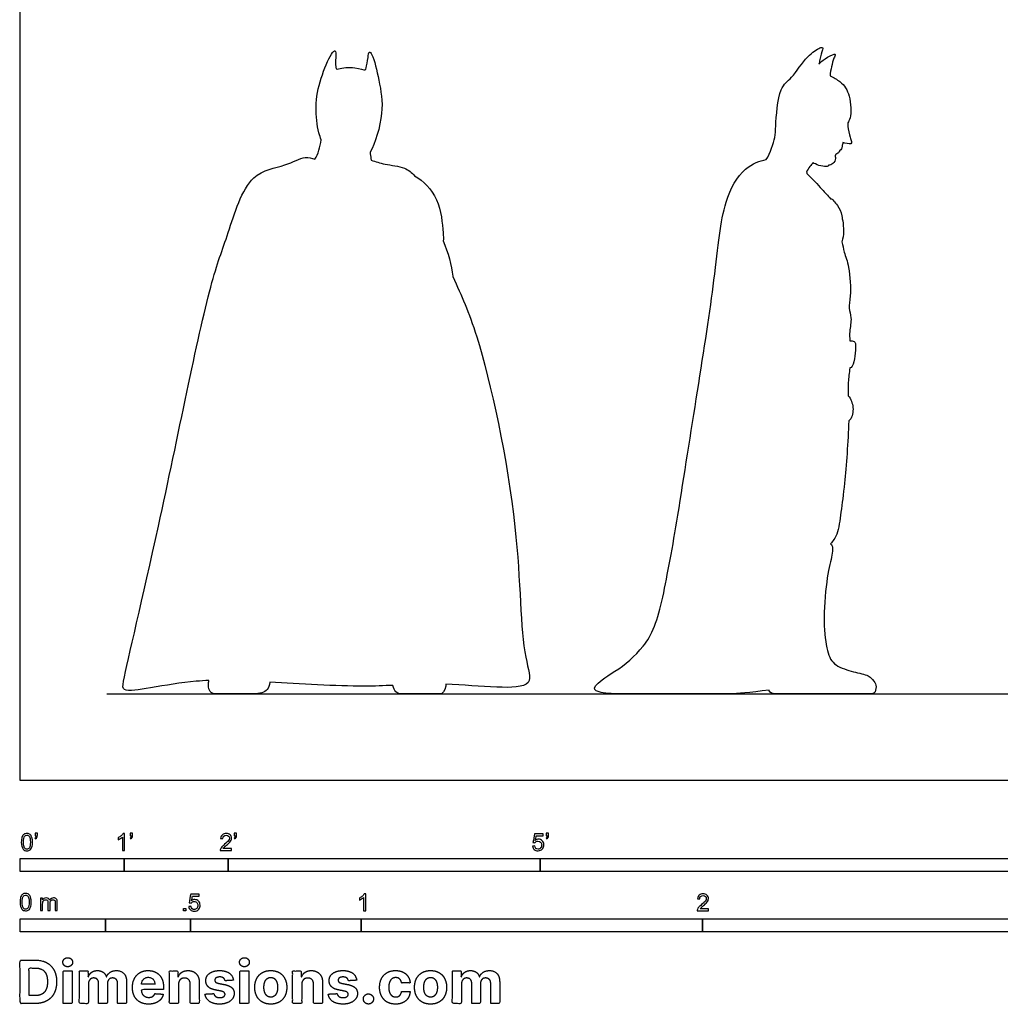
# Model space of a CAD drawing. Units: metres. Extents: x 0 to 12.6, y -0.7 to 5.1.
# Drawn here: x 0 to 2.9, y -0.7 to 2.2 of the extents above; entities that cross this region are included whole.
import ezdxf

# ---------------------------------------------------------------- set-up
doc = ezdxf.new("R2010")
doc.units = ezdxf.units.M
for name, color, linetype, true_color in [('AG-DIAGRAM', 7, 'Continuous', 0xfecc66), ('AG-OUTLINE', 7, 'Continuous', 0x8000ff), ('N-SYMB', 7, 'Continuous', 0x800040), ('X-DIMENSIONS.COM', 7, 'Continuous', 0x800080), ('X-VPRT', 6, 'Continuous', 0xff00ff)]:
    doc.layers.add(name, color=color, linetype=linetype, true_color=true_color)

msp = doc.modelspace()

# ---------------------------------------------------------------- linework, layer by layer
at = {"layer": 'AG-DIAGRAM'}
msp.add_lwpolyline([(0.254, 0.254), (6.755, 0.254)], dxfattribs=at)
at = {"layer": 'AG-OUTLINE'}
for points, knots in [([(1.2479, 0.2821), (1.2982, 0.2801), (1.3957, 0.2713), (1.5117, 0.2731), (1.465, 0.3815), (1.4703, 0.7512), (1.3503, 1.3018), (1.2944, 1.4192), (1.2685, 1.477), (1.2685, 1.4773), (1.2645, 1.5075), (1.2546, 1.5488), (1.2403, 1.5816), (1.2411, 1.5879), (1.2387, 1.6215), (1.232, 1.7059), (1.1818, 1.7586), (1.1565, 1.7725), (1.1477, 1.7813), (1.1286, 1.7993), (1.0683, 1.8048), (1.0426, 1.814), (1.0291, 1.8183), (1.0289, 1.8197), (1.028, 1.828), (1.0264, 1.8355), (1.0263, 1.8421), (1.041, 1.8667), (1.0693, 1.9626), (1.053, 2.046), (1.0366, 2.1241), (1.0214, 2.1401), (1.0204, 2.1169), (1.0146, 2.0905), (1.0133, 2.0787), (0.9806, 2.0938), (0.9355, 2.0876), (0.9235, 2.0817), (0.9253, 2.1195), (0.9256, 2.1451), (0.9083, 2.1255), (0.8786, 2.0563), (0.8632, 1.9766), (0.8715, 1.9113), (0.8802, 1.8838), (0.8826, 1.8774), (0.8815, 1.8671), (0.8765, 1.8474), (0.8695, 1.8281), (0.864, 1.8209), (0.8549, 1.8241), (0.8334, 1.8324), (0.7749, 1.7971), (0.665, 1.7868), (0.6077, 1.5901), (0.5473, 1.4428), (0.4163, 0.7664), (0.3044, 0.3082), (0.2988, 0.2573), (0.3924, 0.273), (0.4834, 0.2891), (0.5409, 0.2926), (0.5534, 0.2931), (0.5527, 0.2893), (0.5524, 0.2851), (0.5524, 0.2629), (0.5591, 0.254), (0.586, 0.254), (0.6027, 0.254), (0.6424, 0.254), (0.6625, 0.254), (0.7031, 0.254), (0.7169, 0.2582), (0.7285, 0.2716), (0.7312, 0.2788), (0.7323, 0.2883), (0.8201, 0.2832), (0.9635, 0.2735), (1.0666, 0.2776), (1.0926, 0.2788), (1.096, 0.2623), (1.1043, 0.254), (1.1352, 0.254), (1.1553, 0.254), (1.2004, 0.254), (1.2172, 0.254), (1.2394, 0.254), (1.2458, 0.2616), (1.2477, 0.2786), (1.2478, 0.2804), (1.2479, 0.2821)], [9.805045, 9.805045, 9.805045, 9.805045, 10.429612, 10.982165, 11.47516, 12.596493, 13.961917, 14.751546, 14.751546, 14.751546, 14.758857, 15.35198, 15.35198, 15.35198, 15.534313, 16.103813, 16.653499, 16.653499, 16.653499, 17.003714, 17.43937, 17.811822, 17.811822, 17.811822, 17.86417, 18.118254, 18.118254, 18.118254, 18.714359, 19.28149, 19.783683, 19.977107, 20.212083, 20.526011, 20.676871, 20.995766, 21.391315, 21.543425, 21.880135, 22.130075, 22.348093, 22.848898, 23.378879, 23.880287, 24.050248, 24.050248, 24.050248, 24.369046, 24.676615, 24.676615, 24.676615, 24.983967, 25.439227, 26.009018, 26.77042, 27.512176, 29.046863, 30.282837, 30.566632, 31.066335, 31.733203, 31.913894, 31.913894, 31.913894, 31.976094, 31.976094, 32.224098, 32.224098, 32.472103, 32.472103, 32.720107, 32.720107, 32.968112, 32.968112, 33.114649, 33.114649, 33.114649, 33.985352, 34.302456, 34.302456, 34.302456, 34.471488, 34.471488, 34.699444, 34.699444, 34.927399, 34.927399, 35.155355, 35.155355, 35.183257, 35.183257, 35.183257, 35.183257]), ([(2.4338, 0.2541), (2.4495, 0.254), (2.4618, 0.254), (2.4807, 0.254), (2.4888, 0.254), (2.5016, 0.254), (2.5057, 0.2576), (2.5094, 0.2719), (2.5092, 0.2781), (2.5046, 0.2887), (2.5004, 0.2943), (2.4882, 0.3062), (2.4771, 0.3109), (2.4446, 0.3178), (2.4275, 0.3228), (2.3916, 0.336), (2.3794, 0.3466), (2.3664, 0.3759), (2.3617, 0.3985), (2.3555, 0.4601), (2.3558, 0.4964), (2.3633, 0.5804), (2.3679, 0.6119), (2.3788, 0.6537), (2.3814, 0.6698), (2.381, 0.6873), (2.3791, 0.6913), (2.3753, 0.6932), (2.3826, 0.7021), (2.3981, 0.7213), (2.4062, 0.7912), (2.418, 0.8732), (2.4268, 0.9931), (2.4286, 1.054), (2.4297, 1.0549), (2.4394, 1.0641), (2.4446, 1.0936), (2.4351, 1.1182), (2.4273, 1.1278), (2.4266, 1.1408), (2.4266, 1.1668), (2.4298, 1.1952), (2.4322, 1.2092), (2.4335, 1.2091), (2.4349, 1.2095), (2.4363, 1.2106), (2.4441, 1.2175), (2.4506, 1.2692), (2.448, 1.2887), (2.4361, 1.2893), (2.4319, 1.289), (2.4315, 1.2981), (2.4301, 1.3161), (2.4389, 1.3565), (2.4271, 1.3853), (2.4358, 1.4207), (2.4319, 1.5046), (2.4149, 1.5467), (2.4109, 1.5688), (2.4089, 1.5791), (2.4148, 1.5973), (2.4142, 1.6252), (2.4101, 1.6447), (2.4096, 1.6467), (2.4101, 1.6481), (2.4079, 1.6621), (2.3971, 1.6854), (2.3851, 1.6973), (2.3814, 1.7044), (2.377, 1.705), (2.3752, 1.7051), (2.3675, 1.7142), (2.3447, 1.7397), (2.315, 1.7699), (2.3086, 1.7766), (2.3057, 1.7796), (2.306, 1.7799), (2.3067, 1.7809), (2.306, 1.7822), (2.305, 1.7833), (2.3073, 1.7892), (2.3151, 1.7999), (2.3213, 1.8074), (2.3248, 1.8111), (2.3266, 1.8096), (2.3403, 1.8005), (2.3685, 1.7979), (2.3695, 1.8023), (2.3691, 1.8035), (2.3738, 1.804), (2.3833, 1.8068), (2.3923, 1.8223), (2.3859, 1.8349), (2.401, 1.8386), (2.4014, 1.8471), (2.4093, 1.8503), (2.4088, 1.8597), (2.4109, 1.8664), (2.4117, 1.8699), (2.4171, 1.8685), (2.4377, 1.8623), (2.4374, 1.8747), (2.4319, 1.8849), (2.4259, 1.9173), (2.4253, 1.9281), (2.4371, 1.9424), (2.4342, 2.0101), (2.4119, 2.0444), (2.3846, 2.0609), (2.3739, 2.0657), (2.3748, 2.0746), (2.3777, 2.0919), (2.3843, 2.1156), (2.3902, 2.128), (2.3852, 2.13), (2.357, 2.1156), (2.3468, 2.1057), (2.3414, 2.0997), (2.3421, 2.1041), (2.3451, 2.1196), (2.3518, 2.14), (2.3536, 2.15), (2.3412, 2.1477), (2.3034, 2.1226), (2.2634, 2.0571), (2.2223, 2.0325), (2.2139, 1.9161), (2.2148, 1.8867), (2.1989, 1.8395), (2.1868, 1.8198), (2.1687, 1.8172), (2.116, 1.7974), (2.0544, 1.6852), (2.039, 1.4503), (1.963, 1.0071), (1.9283, 0.7774), (1.9124, 0.684), (1.8976, 0.6041), (1.8699, 0.4714), (1.8508, 0.4233), (1.8017, 0.3636), (1.7741, 0.3391), (1.7131, 0.3009), (1.6942, 0.287), (1.6799, 0.2692), (1.6833, 0.263), (1.7113, 0.2558), (1.7332, 0.254), (1.7929, 0.254), (1.8317, 0.254), (1.9272, 0.254), (1.9686, 0.254), (2.0388, 0.254), (2.0654, 0.254), (2.1007, 0.254), (2.1381, 0.2577), (2.1952, 0.2651), (2.1954, 0.2641), (2.1957, 0.2632), (2.1979, 0.2568), (2.204, 0.254), (2.2242, 0.254), (2.2418, 0.254), (2.2922, 0.254), (2.3216, 0.254), (2.389, 0.254), (2.4134, 0.254), (2.4303, 0.254), (2.4321, 0.254), (2.4338, 0.2541)], [-2.176407, -2.176407, -2.176407, -2.176407, -2.035343, -2.035343, -1.878779, -1.878779, -1.722214, -1.722214, -1.565649, -1.565649, -1.409084, -1.409084, -1.252519, -1.252519, -1.095954, -1.095954, -0.939389, -0.939389, -0.782824, -0.782824, -0.62626, -0.62626, -0.469695, -0.469695, -0.31313, -0.31313, -0.225718, -0.225718, -0.225718, 0.110613, 0.572404, 1.104395, 1.878324, 1.878324, 1.878324, 1.920144, 2.269896, 2.612888, 2.612888, 2.612888, 2.970626, 3.344932, 3.344932, 3.344932, 3.419197, 3.419197, 3.419197, 3.860677, 4.107856, 4.313916, 4.313916, 4.313916, 4.613206, 4.975649, 5.282859, 5.625537, 6.149398, 6.539483, 6.860743, 6.860743, 6.860743, 7.293224, 7.345218, 7.345218, 7.345218, 7.464353, 7.806658, 8.054685, 8.212732, 8.303459, 8.303459, 8.303459, 8.544862, 8.959872, 9.162658, 9.162658, 9.162658, 9.190581, 9.268073, 9.268073, 9.268073, 9.50551, 9.728762, 9.728762, 9.728762, 9.790007, 10.140903, 10.241752, 10.241752, 10.241752, 10.456634, 10.686768, 10.873242, 11.068916, 11.223137, 11.374218, 11.539813, 11.728573, 11.728573, 11.728573, 12.006739, 12.15873, 12.363103, 12.690216, 12.873008, 13.099777, 13.557463, 13.965218, 14.197082, 14.197082, 14.197082, 14.494073, 14.78535, 14.977401, 15.07048, 15.382509, 15.665336, 15.665336, 15.665336, 15.792591, 16.104878, 16.252861, 16.412632, 16.795513, 17.294723, 17.690185, 18.281839, 18.619427, 19.096238, 19.096238, 19.096238, 19.563196, 20.170202, 21.042015, 22.554169, 22.554169, 22.554169, 22.924117, 22.924117, 23.294065, 23.294065, 23.664013, 23.664013, 24.03396, 24.03396, 24.403908, 24.403908, 24.773856, 24.773856, 25.143803, 25.143803, 25.513751, 25.513751, 25.883699, 25.883699, 26.245825, 26.245825, 26.245825, 26.274543, 26.274543, 26.472583, 26.472583, 26.670623, 26.670623, 26.868663, 26.868663, 27.066703, 27.066703, 27.091401, 27.091401, 27.091401, 27.091401])]:
    msp.add_open_spline(points, degree=3, knots=knots, dxfattribs=at)
at = {"layer": 'N-SYMB'}
for points in [[(0, -0.2667), (0, -0.2286), (0.3048, -0.2286), (0.3048, -0.2667)], [(0.3048, -0.2667), (0.3048, -0.2286), (0.6096, -0.2286), (0.6096, -0.2667)], [(0.6096, -0.2667), (0.6096, -0.2286), (1.524, -0.2286), (1.524, -0.2667)], [(1.524, -0.2667), (1.524, -0.2286), (3.048, -0.2286), (3.048, -0.2667)], [(0.4786, -0.3823), (0.4786, -0.3754), (0.4855, -0.3754), (0.4855, -0.3823)], [(0, -0.4436), (0, -0.4055), (0.25, -0.4055), (0.25, -0.4436)], [(0.25, -0.4436), (0.25, -0.4055), (0.5, -0.4055), (0.5, -0.4436)], [(0.5, -0.4436), (0.5, -0.4055), (1, -0.4055), (1, -0.4436)], [(1, -0.4436), (1, -0.4055), (2, -0.4055), (2, -0.4436)], [(2, -0.4436), (2, -0.4055), (3, -0.4055), (3, -0.4436)]]:
    msp.add_lwpolyline(points, close=True, dxfattribs=at)
for points, knots in [([(0.0038, -0.1807), (0.0038, -0.1749), (0.0044, -0.1701), (0.0056, -0.1665), (0.0068, -0.1629), (0.0086, -0.1602), (0.0111, -0.1581), (0.0135, -0.1563), (0.0165, -0.1551), (0.0201, -0.1551), (0.0228, -0.1551), (0.0252, -0.1557), (0.0273, -0.1569), (0.0294, -0.1578), (0.0309, -0.1596), (0.0324, -0.1614), (0.0336, -0.1635), (0.0346, -0.1659), (0.0355, -0.1689), (0.0361, -0.1719), (0.0367, -0.1758), (0.0367, -0.1807), (0.0367, -0.1867), (0.0361, -0.1915), (0.0349, -0.1951), (0.0336, -0.1987), (0.0318, -0.2014), (0.0294, -0.2036), (0.027, -0.2054), (0.024, -0.206), (0.0201, -0.206), (0.0153, -0.206), (0.0117, -0.2048), (0.009, -0.2011), (0.0056, -0.1969), (0.0038, -0.1903), (0.0038, -0.1807)], [0, 0, 0, 0, 1, 1, 1, 2, 2, 2, 3, 3, 3, 4, 4, 4, 5, 5, 5, 6, 6, 6, 7, 7, 7, 8, 8, 8, 9, 9, 9, 10, 10, 10, 11, 11, 11, 12, 12, 12, 12]), ([(0.0102, -0.1807), (0.0102, -0.1891), (0.0111, -0.1945), (0.0132, -0.1972), (0.015, -0.1999), (0.0174, -0.2014), (0.0201, -0.2014), (0.0231, -0.2014), (0.0255, -0.1999), (0.0273, -0.1972), (0.0291, -0.1945), (0.0303, -0.1891), (0.0303, -0.1807), (0.0303, -0.1725), (0.0291, -0.1671), (0.0273, -0.1644), (0.0255, -0.1617), (0.0231, -0.1602), (0.0201, -0.1602), (0.0174, -0.1602), (0.015, -0.1614), (0.0135, -0.1638), (0.0114, -0.1668), (0.0102, -0.1725), (0.0102, -0.1807)], [0, 0, 0, 0, 1, 1, 1, 2, 2, 2, 3, 3, 3, 4, 4, 4, 5, 5, 5, 6, 6, 6, 7, 7, 7, 8, 8, 8, 8]), ([(0.0442, -0.162), (0.0442, -0.1596), (0.0442, -0.1572), (0.0442, -0.1548), (0.0464, -0.1548), (0.0486, -0.1548), (0.0508, -0.1548), (0.0508, -0.1567), (0.0508, -0.1586), (0.0508, -0.1605), (0.0508, -0.1635), (0.0505, -0.1659), (0.0496, -0.1671), (0.0487, -0.1689), (0.0472, -0.1704), (0.0451, -0.1713), (0.0446, -0.1705), (0.0441, -0.1697), (0.0436, -0.1689), (0.0448, -0.1683), (0.0457, -0.1677), (0.0463, -0.1665), (0.0469, -0.1653), (0.0472, -0.1638), (0.0472, -0.162), (0.0462, -0.162), (0.0452, -0.162), (0.0442, -0.162)], [0, 0, 0, 0, 1, 1, 1, 2, 2, 2, 3, 3, 3, 4, 4, 4, 5, 5, 5, 6, 6, 6, 7, 7, 7, 8, 8, 8, 9, 9, 9, 9]), ([(0.306, -0.2054), (0.304, -0.2054), (0.302, -0.2054), (0.3, -0.2054), (0.3, -0.1923), (0.3, -0.1793), (0.3, -0.1662), (0.2985, -0.1677), (0.2964, -0.1692), (0.294, -0.1704), (0.2915, -0.1719), (0.2894, -0.1731), (0.2876, -0.1737), (0.2876, -0.1717), (0.2876, -0.1697), (0.2876, -0.1677), (0.2909, -0.1662), (0.294, -0.1641), (0.2967, -0.162), (0.2991, -0.1596), (0.3009, -0.1575), (0.3021, -0.1551), (0.3034, -0.1551), (0.3047, -0.1551), (0.306, -0.1551), (0.306, -0.1718), (0.306, -0.1886), (0.306, -0.2054)], [0, 0, 0, 0, 1, 1, 1, 2, 2, 2, 3, 3, 3, 4, 4, 4, 5, 5, 5, 6, 6, 6, 7, 7, 7, 8, 8, 8, 9, 9, 9, 9]), ([(0.3232, -0.162), (0.3232, -0.1596), (0.3232, -0.1572), (0.3232, -0.1548), (0.3254, -0.1548), (0.3276, -0.1548), (0.3298, -0.1548), (0.3298, -0.1567), (0.3298, -0.1586), (0.3298, -0.1605), (0.3298, -0.1635), (0.3295, -0.1659), (0.3286, -0.1671), (0.3277, -0.1689), (0.3262, -0.1704), (0.3241, -0.1713), (0.3236, -0.1705), (0.3231, -0.1697), (0.3226, -0.1689), (0.3238, -0.1683), (0.3247, -0.1677), (0.3253, -0.1665), (0.3259, -0.1653), (0.3262, -0.1638), (0.3262, -0.162), (0.3252, -0.162), (0.3242, -0.162), (0.3232, -0.162)], [0, 0, 0, 0, 1, 1, 1, 2, 2, 2, 3, 3, 3, 4, 4, 4, 5, 5, 5, 6, 6, 6, 7, 7, 7, 8, 8, 8, 9, 9, 9, 9]), ([(0.6198, -0.1996), (0.6198, -0.2015), (0.6198, -0.2035), (0.6198, -0.2054), (0.6089, -0.2054), (0.598, -0.2054), (0.587, -0.2054), (0.5867, -0.2042), (0.587, -0.2027), (0.5876, -0.2011), (0.5885, -0.199), (0.5897, -0.1966), (0.5915, -0.1945), (0.5936, -0.1924), (0.596, -0.19), (0.5997, -0.187), (0.6051, -0.1825), (0.6087, -0.1789), (0.6108, -0.1764), (0.6126, -0.1737), (0.6135, -0.1713), (0.6135, -0.1689), (0.6135, -0.1665), (0.6126, -0.1644), (0.6111, -0.1629), (0.6093, -0.1611), (0.6069, -0.1602), (0.6042, -0.1602), (0.6012, -0.1602), (0.5988, -0.1611), (0.5969, -0.1629), (0.5951, -0.1647), (0.5942, -0.1671), (0.5942, -0.1704), (0.5921, -0.1702), (0.59, -0.17), (0.5879, -0.1698), (0.5885, -0.165), (0.59, -0.1614), (0.593, -0.159), (0.5957, -0.1566), (0.5997, -0.1551), (0.6042, -0.1551), (0.609, -0.1551), (0.6129, -0.1566), (0.6156, -0.1593), (0.6186, -0.162), (0.6198, -0.1653), (0.6198, -0.1692), (0.6198, -0.171), (0.6195, -0.1731), (0.6186, -0.1749), (0.6177, -0.1771), (0.6165, -0.1789), (0.6147, -0.1813), (0.6126, -0.1834), (0.6096, -0.1861), (0.6051, -0.19), (0.6015, -0.193), (0.5991, -0.1951), (0.5982, -0.1963), (0.5969, -0.1972), (0.596, -0.1984), (0.5954, -0.1996), (0.6036, -0.1996), (0.6117, -0.1996), (0.6198, -0.1996)], [0, 0, 0, 0, 1, 1, 1, 2, 2, 2, 3, 3, 3, 4, 4, 4, 5, 5, 5, 6, 6, 6, 7, 7, 7, 8, 8, 8, 9, 9, 9, 10, 10, 10, 11, 11, 11, 12, 12, 12, 13, 13, 13, 14, 14, 14, 15, 15, 15, 16, 16, 16, 17, 17, 17, 18, 18, 18, 19, 19, 19, 20, 20, 20, 21, 21, 21, 22, 22, 22, 22]), ([(0.628, -0.162), (0.628, -0.1596), (0.628, -0.1572), (0.628, -0.1548), (0.6302, -0.1548), (0.6324, -0.1548), (0.6346, -0.1548), (0.6346, -0.1567), (0.6346, -0.1586), (0.6346, -0.1605), (0.6346, -0.1635), (0.6343, -0.1659), (0.6334, -0.1671), (0.6325, -0.1689), (0.631, -0.1704), (0.6289, -0.1713), (0.6284, -0.1705), (0.6279, -0.1697), (0.6274, -0.1689), (0.6286, -0.1683), (0.6295, -0.1677), (0.6301, -0.1665), (0.6307, -0.1653), (0.631, -0.1638), (0.631, -0.162), (0.63, -0.162), (0.629, -0.162), (0.628, -0.162)], [0, 0, 0, 0, 1, 1, 1, 2, 2, 2, 3, 3, 3, 4, 4, 4, 5, 5, 5, 6, 6, 6, 7, 7, 7, 8, 8, 8, 9, 9, 9, 9]), ([(1.502, -0.1924), (1.5042, -0.1922), (1.5064, -0.192), (1.5086, -0.1918), (1.5089, -0.1951), (1.5101, -0.1972), (1.512, -0.199), (1.5135, -0.2005), (1.5156, -0.2014), (1.5183, -0.2014), (1.521, -0.2014), (1.5237, -0.2002), (1.5258, -0.1978), (1.5276, -0.1957), (1.5288, -0.1927), (1.5288, -0.1891), (1.5288, -0.1855), (1.5276, -0.1828), (1.5258, -0.1807), (1.5237, -0.1789), (1.5213, -0.1777), (1.518, -0.1777), (1.5162, -0.1777), (1.5144, -0.1783), (1.5126, -0.1792), (1.511, -0.1801), (1.5098, -0.1813), (1.5089, -0.1825), (1.507, -0.1823), (1.5051, -0.1821), (1.5032, -0.1819), (1.5048, -0.1732), (1.5064, -0.1646), (1.508, -0.156), (1.5164, -0.156), (1.5247, -0.156), (1.533, -0.156), (1.533, -0.158), (1.533, -0.16), (1.533, -0.162), (1.5263, -0.162), (1.5196, -0.162), (1.5129, -0.162), (1.512, -0.1665), (1.511, -0.171), (1.5101, -0.1755), (1.5132, -0.1734), (1.5165, -0.1722), (1.5198, -0.1722), (1.524, -0.1722), (1.5276, -0.1737), (1.5306, -0.1767), (1.5336, -0.1798), (1.5351, -0.1837), (1.5351, -0.1885), (1.5351, -0.193), (1.5339, -0.1969), (1.5312, -0.2002), (1.5282, -0.2045), (1.5237, -0.206), (1.5183, -0.206), (1.5135, -0.206), (1.5098, -0.2051), (1.5071, -0.2027), (1.5041, -0.1999), (1.5026, -0.1966), (1.502, -0.1924)], [0, 0, 0, 0, 1, 1, 1, 2, 2, 2, 3, 3, 3, 4, 4, 4, 5, 5, 5, 6, 6, 6, 7, 7, 7, 8, 8, 8, 9, 9, 9, 10, 10, 10, 11, 11, 11, 12, 12, 12, 13, 13, 13, 14, 14, 14, 15, 15, 15, 16, 16, 16, 17, 17, 17, 18, 18, 18, 19, 19, 19, 20, 20, 20, 21, 21, 21, 22, 22, 22, 22]), ([(1.5424, -0.162), (1.5424, -0.1596), (1.5424, -0.1572), (1.5424, -0.1548), (1.5446, -0.1548), (1.5468, -0.1548), (1.549, -0.1548), (1.549, -0.1567), (1.549, -0.1586), (1.549, -0.1605), (1.549, -0.1635), (1.5487, -0.1659), (1.5478, -0.1671), (1.5469, -0.1689), (1.5454, -0.1704), (1.5433, -0.1713), (1.5428, -0.1705), (1.5423, -0.1697), (1.5418, -0.1689), (1.543, -0.1683), (1.5439, -0.1677), (1.5445, -0.1665), (1.5451, -0.1653), (1.5454, -0.1638), (1.5454, -0.162), (1.5444, -0.162), (1.5434, -0.162), (1.5424, -0.162)], [0, 0, 0, 0, 1, 1, 1, 2, 2, 2, 3, 3, 3, 4, 4, 4, 5, 5, 5, 6, 6, 6, 7, 7, 7, 8, 8, 8, 9, 9, 9, 9]), ([(0, -0.3565), (0, -0.3508), (0.0006, -0.3459), (0.0018, -0.3423), (0.003, -0.3387), (0.0048, -0.336), (0.0072, -0.3339), (0.0096, -0.3321), (0.0127, -0.3309), (0.0163, -0.3309), (0.019, -0.3309), (0.0214, -0.3315), (0.0235, -0.3327), (0.0256, -0.3336), (0.0271, -0.3354), (0.0286, -0.3372), (0.0298, -0.3393), (0.0307, -0.3417), (0.0316, -0.3447), (0.0322, -0.3478), (0.0328, -0.3517), (0.0328, -0.3565), (0.0328, -0.3625), (0.0322, -0.3673), (0.031, -0.3709), (0.0298, -0.3746), (0.028, -0.3773), (0.0256, -0.3794), (0.0232, -0.3812), (0.0202, -0.3818), (0.0163, -0.3818), (0.0114, -0.3818), (0.0078, -0.3806), (0.0051, -0.377), (0.0018, -0.3728), (0, -0.3661), (0, -0.3565)], [0, 0, 0, 0, 1, 1, 1, 2, 2, 2, 3, 3, 3, 4, 4, 4, 5, 5, 5, 6, 6, 6, 7, 7, 7, 8, 8, 8, 9, 9, 9, 10, 10, 10, 11, 11, 11, 12, 12, 12, 12]), ([(0.0063, -0.3565), (0.0063, -0.3649), (0.0072, -0.3703), (0.0093, -0.3731), (0.0111, -0.3758), (0.0136, -0.3773), (0.0163, -0.3773), (0.0193, -0.3773), (0.0217, -0.3758), (0.0235, -0.3731), (0.0253, -0.3703), (0.0265, -0.3649), (0.0265, -0.3565), (0.0265, -0.3484), (0.0253, -0.3429), (0.0235, -0.3402), (0.0217, -0.3375), (0.0193, -0.336), (0.0163, -0.336), (0.0136, -0.336), (0.0111, -0.3372), (0.0096, -0.3396), (0.0075, -0.3426), (0.0063, -0.3484), (0.0063, -0.3565)], [0, 0, 0, 0, 1, 1, 1, 2, 2, 2, 3, 3, 3, 4, 4, 4, 5, 5, 5, 6, 6, 6, 7, 7, 7, 8, 8, 8, 8]), ([(0.0602, -0.3812), (0.0602, -0.3691), (0.0602, -0.3571), (0.0602, -0.345), (0.062, -0.345), (0.0639, -0.345), (0.0657, -0.345), (0.0657, -0.3468), (0.0657, -0.3485), (0.0657, -0.3502), (0.0669, -0.3484), (0.0684, -0.3469), (0.0702, -0.3459), (0.072, -0.3447), (0.0741, -0.3441), (0.0765, -0.3441), (0.0792, -0.3441), (0.0816, -0.3447), (0.0831, -0.3459), (0.0849, -0.3472), (0.0861, -0.3487), (0.0867, -0.3505), (0.0898, -0.3462), (0.0934, -0.3441), (0.0982, -0.3441), (0.1018, -0.3441), (0.1045, -0.3453), (0.1063, -0.3472), (0.1084, -0.3493), (0.1093, -0.3523), (0.1093, -0.3565), (0.1093, -0.3647), (0.1093, -0.373), (0.1093, -0.3812), (0.1073, -0.3812), (0.1053, -0.3812), (0.1033, -0.3812), (0.1033, -0.3737), (0.1033, -0.3661), (0.1033, -0.3586), (0.1033, -0.3559), (0.103, -0.3544), (0.1027, -0.3532), (0.1021, -0.352), (0.1015, -0.3511), (0.1003, -0.3505), (0.0994, -0.3499), (0.0982, -0.3496), (0.0967, -0.3496), (0.0943, -0.3496), (0.0922, -0.3505), (0.0904, -0.352), (0.0886, -0.3538), (0.088, -0.3565), (0.088, -0.3601), (0.088, -0.3671), (0.088, -0.3742), (0.088, -0.3812), (0.0858, -0.3812), (0.0837, -0.3812), (0.0816, -0.3812), (0.0816, -0.3734), (0.0816, -0.3655), (0.0816, -0.3577), (0.0816, -0.355), (0.0813, -0.3529), (0.0801, -0.3517), (0.0792, -0.3502), (0.0774, -0.3496), (0.0753, -0.3496), (0.0735, -0.3496), (0.072, -0.3499), (0.0705, -0.3511), (0.069, -0.352), (0.0681, -0.3532), (0.0672, -0.355), (0.0666, -0.3568), (0.0663, -0.3592), (0.0663, -0.3625), (0.0663, -0.3687), (0.0663, -0.375), (0.0663, -0.3812), (0.0643, -0.3812), (0.0622, -0.3812), (0.0602, -0.3812)], [0, 0, 0, 0, 1, 1, 1, 2, 2, 2, 3, 3, 3, 4, 4, 4, 5, 5, 5, 6, 6, 6, 7, 7, 7, 8, 8, 8, 9, 9, 9, 10, 10, 10, 11, 11, 11, 12, 12, 12, 13, 13, 13, 14, 14, 14, 15, 15, 15, 16, 16, 16, 17, 17, 17, 18, 18, 18, 19, 19, 19, 20, 20, 20, 21, 21, 21, 22, 22, 22, 23, 23, 23, 24, 24, 24, 25, 25, 25, 26, 26, 26, 27, 27, 27, 28, 28, 28, 28]), ([(0.4946, -0.3693), (0.4967, -0.3691), (0.4988, -0.3689), (0.5009, -0.3687), (0.5015, -0.372), (0.5024, -0.3741), (0.5042, -0.376), (0.506, -0.3775), (0.5081, -0.3784), (0.5105, -0.3784), (0.5136, -0.3784), (0.516, -0.3772), (0.5181, -0.3748), (0.5202, -0.3726), (0.5211, -0.3696), (0.5211, -0.366), (0.5211, -0.3624), (0.5202, -0.3597), (0.5184, -0.3576), (0.5163, -0.3558), (0.5136, -0.3546), (0.5105, -0.3546), (0.5084, -0.3546), (0.5066, -0.3552), (0.5051, -0.3561), (0.5036, -0.357), (0.5024, -0.3582), (0.5015, -0.3594), (0.4995, -0.3592), (0.4975, -0.359), (0.4955, -0.3588), (0.4971, -0.3502), (0.4987, -0.3415), (0.5003, -0.3329), (0.5086, -0.3329), (0.517, -0.3329), (0.5253, -0.3329), (0.5253, -0.3349), (0.5253, -0.3369), (0.5253, -0.3389), (0.5187, -0.3389), (0.512, -0.3389), (0.5054, -0.3389), (0.5045, -0.3434), (0.5036, -0.3479), (0.5027, -0.3525), (0.5057, -0.3504), (0.5087, -0.3491), (0.512, -0.3491), (0.5166, -0.3491), (0.5202, -0.3507), (0.5232, -0.3537), (0.5262, -0.3567), (0.5277, -0.3606), (0.5277, -0.3654), (0.5277, -0.3699), (0.5265, -0.3738), (0.5238, -0.3772), (0.5205, -0.3814), (0.5163, -0.3829), (0.5105, -0.3829), (0.506, -0.3829), (0.5024, -0.382), (0.4994, -0.3796), (0.4967, -0.3769), (0.4949, -0.3735), (0.4946, -0.3693)], [0, 0, 0, 0, 1, 1, 1, 2, 2, 2, 3, 3, 3, 4, 4, 4, 5, 5, 5, 6, 6, 6, 7, 7, 7, 8, 8, 8, 9, 9, 9, 10, 10, 10, 11, 11, 11, 12, 12, 12, 13, 13, 13, 14, 14, 14, 15, 15, 15, 16, 16, 16, 17, 17, 17, 18, 18, 18, 19, 19, 19, 20, 20, 20, 21, 21, 21, 22, 22, 22, 22]), ([(1.013, -0.3823), (1.0109, -0.3823), (1.0089, -0.3823), (1.0069, -0.3823), (1.0069, -0.3692), (1.0069, -0.3562), (1.0069, -0.3431), (1.0054, -0.3446), (1.0033, -0.3461), (1.0009, -0.3473), (0.9985, -0.3488), (0.9964, -0.3501), (0.9946, -0.3507), (0.9946, -0.3486), (0.9946, -0.3466), (0.9946, -0.3446), (0.9979, -0.3431), (1.0009, -0.341), (1.0036, -0.3389), (1.006, -0.3365), (1.0078, -0.3344), (1.009, -0.332), (1.0103, -0.332), (1.0116, -0.332), (1.013, -0.332), (1.013, -0.3487), (1.013, -0.3655), (1.013, -0.3823)], [0, 0, 0, 0, 1, 1, 1, 2, 2, 2, 3, 3, 3, 4, 4, 4, 5, 5, 5, 6, 6, 6, 7, 7, 7, 8, 8, 8, 9, 9, 9, 9]), ([(2.0175, -0.3766), (2.0175, -0.3785), (2.0175, -0.3804), (2.0175, -0.3823), (2.0065, -0.3823), (1.9956, -0.3823), (1.9846, -0.3823), (1.9843, -0.3811), (1.9846, -0.3796), (1.9852, -0.3781), (1.9861, -0.376), (1.9873, -0.3735), (1.9892, -0.3714), (1.9913, -0.3693), (1.9937, -0.3669), (1.9973, -0.3639), (2.0027, -0.3594), (2.0063, -0.3558), (2.0084, -0.3534), (2.0102, -0.3507), (2.0111, -0.3482), (2.0111, -0.3458), (2.0111, -0.3434), (2.0102, -0.3413), (2.0087, -0.3398), (2.0069, -0.338), (2.0045, -0.3371), (2.0018, -0.3371), (1.9988, -0.3371), (1.9964, -0.338), (1.9946, -0.3398), (1.9928, -0.3416), (1.9919, -0.344), (1.9919, -0.3473), (1.9898, -0.3471), (1.9877, -0.3469), (1.9855, -0.3467), (1.9861, -0.3419), (1.9877, -0.3383), (1.9907, -0.3359), (1.9934, -0.3335), (1.9973, -0.332), (2.0018, -0.332), (2.0066, -0.332), (2.0105, -0.3335), (2.0133, -0.3362), (2.0163, -0.3389), (2.0175, -0.3422), (2.0175, -0.3461), (2.0175, -0.3479), (2.0172, -0.3501), (2.0163, -0.3519), (2.0154, -0.354), (2.0142, -0.3558), (2.0123, -0.3582), (2.0102, -0.3603), (2.0072, -0.363), (2.0027, -0.3669), (1.9991, -0.3699), (1.9967, -0.372), (1.9958, -0.3732), (1.9946, -0.3741), (1.9937, -0.3754), (1.9931, -0.3766), (2.0012, -0.3766), (2.0093, -0.3766), (2.0175, -0.3766)], [0, 0, 0, 0, 1, 1, 1, 2, 2, 2, 3, 3, 3, 4, 4, 4, 5, 5, 5, 6, 6, 6, 7, 7, 7, 8, 8, 8, 9, 9, 9, 10, 10, 10, 11, 11, 11, 12, 12, 12, 13, 13, 13, 14, 14, 14, 15, 15, 15, 16, 16, 16, 17, 17, 17, 18, 18, 18, 19, 19, 19, 20, 20, 20, 21, 21, 21, 22, 22, 22, 22])]:
    msp.add_open_spline(points, degree=3, knots=knots, dxfattribs=at)
at = {"layer": 'X-DIMENSIONS.COM'}
for points, degree, knots in [([(0.1398, -0.5461), (0.1457, -0.5461), (0.1499, -0.5422), (0.1541, -0.5383), (0.1541, -0.5327), (0.1541, -0.5273), (0.1499, -0.5233), (0.1457, -0.5194), (0.1398, -0.5194), (0.1339, -0.5194), (0.1297, -0.5233), (0.1255, -0.5273), (0.1255, -0.5327), (0.1255, -0.5383), (0.1297, -0.5422), (0.1339, -0.5461), (0.1398, -0.5461)], 2, [-8, -8, -8, -7, -7, -6, -6, -5, -5, -4, -4, -3, -3, -2, -2, -1, -1, 0, 0, 0]), ([(0.6576, -0.5461), (0.6635, -0.5461), (0.6677, -0.5422), (0.6719, -0.5383), (0.6719, -0.5327), (0.6719, -0.5273), (0.6677, -0.5233), (0.6635, -0.5194), (0.6576, -0.5194), (0.6517, -0.5194), (0.6475, -0.5233), (0.6433, -0.5273), (0.6433, -0.5327), (0.6433, -0.5383), (0.6475, -0.5422), (0.6517, -0.5461), (0.6576, -0.5461)], 2, [-8, -8, -8, -7, -7, -6, -6, -5, -5, -4, -4, -3, -3, -2, -2, -1, -1, 0, 0, 0]), ([(0.045, -0.6537), (0.0644, -0.6537), (0.0783, -0.646), (0.0922, -0.6384), (0.0997, -0.6241), (0.1072, -0.6099), (0.1072, -0.59), (0.1072, -0.5703), (0.0997, -0.5561), (0.0922, -0.5419), (0.0784, -0.5343), (0.0646, -0.5267), (0.0454, -0.5267), (0.0227, -0.5267), (0, -0.5267), (0, -0.5902), (0, -0.6537), (0.0225, -0.6537), (0.045, -0.6537)], 2, [-15, -15, -15, -14, -14, -13, -13, -12, -12, -11, -11, -10, -10, -9, -9, -8, -8, -7, -7, -6, -6, -6]), ([(0.0439, -0.6307), (0.0558, -0.6307), (0.064, -0.6264), (0.0721, -0.6222), (0.0762, -0.6132), (0.0804, -0.6042), (0.0804, -0.59), (0.0804, -0.576), (0.0762, -0.567), (0.0721, -0.5581), (0.064, -0.5539), (0.0559, -0.5497), (0.044, -0.5497), (0.0354, -0.5497), (0.0269, -0.5497), (0.0269, -0.5902), (0.0269, -0.6307), (0.0354, -0.6307), (0.0439, -0.6307)], 2, [-7.813477, -7.813477, -7.813477, -6.813477, -6.813477, -5.813477, -5.813477, -4.813477, -4.813477, -3.813477, -3.813477, -2.813477, -2.813477, -1.813477, -1.813477, -1.543945, -1.543945, -0.268555, -0.268555, 0, 0, 0]), ([(0.1265, -0.6537), (0.1397, -0.6537), (0.1529, -0.6537), (0.1529, -0.606), (0.1529, -0.5584), (0.1397, -0.5584), (0.1265, -0.5584), (0.1265, -0.606), (0.1265, -0.6537)], 2, [-4, -4, -4, -3, -3, -2, -2, -1, -1, 0, 0, 0]), ([(0.2003, -0.5752), (0.1997, -0.5752), (0.1992, -0.5752), (0.1992, -0.5668), (0.1992, -0.5584), (0.1866, -0.5584), (0.174, -0.5584), (0.174, -0.606), (0.174, -0.6537), (0.1872, -0.6537), (0.2004, -0.6537), (0.2004, -0.6251), (0.2004, -0.5965), (0.2004, -0.5912), (0.2025, -0.5873), (0.2045, -0.5833), (0.208, -0.5811), (0.2115, -0.5789), (0.2159, -0.5789), (0.2224, -0.5789), (0.2264, -0.5831), (0.2304, -0.5872), (0.2304, -0.5943), (0.2304, -0.624), (0.2304, -0.6537), (0.2432, -0.6537), (0.256, -0.6537), (0.256, -0.6246), (0.256, -0.5955), (0.256, -0.5881), (0.2601, -0.5835), (0.2641, -0.5789), (0.2713, -0.5789), (0.2776, -0.5789), (0.2818, -0.5829), (0.2861, -0.5869), (0.2861, -0.5948), (0.2861, -0.6242), (0.2861, -0.6537), (0.2992, -0.6537), (0.3124, -0.6537), (0.3124, -0.6216), (0.3124, -0.5896), (0.3124, -0.5741), (0.3041, -0.5656), (0.2957, -0.5572), (0.2824, -0.5572), (0.2719, -0.5572), (0.2643, -0.5621), (0.2566, -0.567), (0.2537, -0.5752), (0.2532, -0.5752), (0.2527, -0.5752), (0.2504, -0.5669), (0.2435, -0.562), (0.2366, -0.5572), (0.2268, -0.5572), (0.2172, -0.5572), (0.2102, -0.562), (0.2033, -0.5668), (0.2003, -0.5752)], 2, [0, 0, 0, 0.017578, 0.017578, 0.282227, 0.282227, 0.678711, 0.678711, 2.178711, 2.178711, 2.594727, 2.594727, 3.495117, 3.495117, 4.495117, 4.495117, 5.495117, 5.495117, 6.495117, 6.495117, 7.495117, 7.495117, 8.495117, 8.495117, 9.495117, 9.495117, 10.495117, 10.495117, 11.495117, 11.495117, 12.495117, 12.495117, 13.495117, 13.495117, 14.495117, 14.495117, 15.495117, 15.495117, 16.495117, 16.495117, 17.495117, 17.495117, 18.495117, 18.495117, 19.495117, 19.495117, 20.495117, 20.495117, 21.495117, 21.495117, 22.495117, 22.495117, 23.495117, 23.495117, 24.495117, 24.495117, 25.495117, 25.495117, 26.495117, 26.495117, 27.495117, 27.495117, 27.495117]), ([(0.3767, -0.6555), (0.3884, -0.6555), (0.3975, -0.6519), (0.4065, -0.6483), (0.4122, -0.6417), (0.418, -0.6352), (0.4198, -0.6264), (0.4076, -0.6256), (0.3954, -0.6248), (0.394, -0.6284), (0.3914, -0.6308), (0.3888, -0.6333), (0.3852, -0.6346), (0.3815, -0.6358), (0.3771, -0.6358), (0.3705, -0.6358), (0.3656, -0.633), (0.3608, -0.6302), (0.3581, -0.6251), (0.3555, -0.6199), (0.3555, -0.6128), (0.3879, -0.6128), (0.4204, -0.6128), (0.4204, -0.6092), (0.4204, -0.6055), (0.4204, -0.5934), (0.417, -0.5843), (0.4136, -0.5752), (0.4074, -0.5692), (0.4013, -0.5632), (0.3932, -0.5602), (0.385, -0.5572), (0.3756, -0.5572), (0.3616, -0.5572), (0.3512, -0.5634), (0.3408, -0.5696), (0.3351, -0.5807), (0.3294, -0.5918), (0.3294, -0.6065), (0.3294, -0.6215), (0.3351, -0.6325), (0.3408, -0.6436), (0.3514, -0.6495), (0.362, -0.6555), (0.3767, -0.6555)], 2, [-3, -3, -3, -1.999602, -1.999602, -0.999203, -0.999203, 0.001195, 0.001195, 1.001594, 1.001594, 2.001992, 2.001992, 3.00239, 3.00239, 4.002789, 4.002789, 5.003187, 5.003187, 6.003586, 6.003586, 7.003984, 7.003984, 7.810461, 7.810461, 8.810461, 8.810461, 9.810461, 9.810461, 10.810461, 10.810461, 11.810461, 11.810461, 12.810461, 12.810461, 13.810461, 13.810461, 14.810461, 14.810461, 15.810461, 15.810461, 16.810461, 16.810461, 17.810461, 17.810461, 18.810461, 18.810461, 18.810461]), ([(0.3556, -0.5967), (0.3689, -0.5967), (0.3823, -0.5967), (0.3956, -0.5967), (0.3954, -0.5956), (0.395, -0.5932), (0.3939, -0.5892), (0.3923, -0.5858), (0.3905, -0.5833), (0.3886, -0.5812), (0.3856, -0.579), (0.3813, -0.5774), (0.3769, -0.5768), (0.3728, -0.5771), (0.3694, -0.5778), (0.3664, -0.5791), (0.3639, -0.5808), (0.3608, -0.5837), (0.3583, -0.5877), (0.3565, -0.5925), (0.3559, -0.5952), (0.3556, -0.5967)], 3, [3.537974, 3.537974, 3.537974, 3.537974, 3.871399, 3.871399, 3.871399, 3.936638, 4.007174, 4.106873, 4.150328, 4.195172, 4.28414, 4.383634, 4.49492, 4.585472, 4.661678, 4.72997, 4.79585, 4.860411, 4.993083, 5.070262, 5.154608, 5.154608, 5.154608, 5.154608]), ([(0.464, -0.5986), (0.4641, -0.5925), (0.4664, -0.5881), (0.4686, -0.5837), (0.4727, -0.5814), (0.4767, -0.5791), (0.4821, -0.5791), (0.49, -0.5791), (0.4945, -0.5841), (0.4991, -0.589), (0.499, -0.5977), (0.499, -0.6257), (0.499, -0.6537), (0.5122, -0.6537), (0.5254, -0.6537), (0.5254, -0.6233), (0.5254, -0.593), (0.5254, -0.5819), (0.5213, -0.5739), (0.5172, -0.5659), (0.5099, -0.5615), (0.5025, -0.5572), (0.4926, -0.5572), (0.482, -0.5572), (0.4745, -0.562), (0.4671, -0.5669), (0.4639, -0.5752), (0.4634, -0.5752), (0.4628, -0.5752), (0.4628, -0.5668), (0.4628, -0.5584), (0.4502, -0.5584), (0.4376, -0.5584), (0.4376, -0.606), (0.4376, -0.6537), (0.4508, -0.6537), (0.464, -0.6537), (0.464, -0.6261), (0.464, -0.5986)], 2, [-32, -32, -32, -31, -31, -30, -30, -29, -29, -28, -28, -27, -27, -26, -26, -25, -25, -24, -24, -23, -23, -22, -22, -21, -21, -20, -20, -19, -19, -18, -18, -17, -17, -16, -16, -15, -15, -14, -14, -13, -13, -13]), ([(0.6255, -0.5856), (0.6237, -0.5724), (0.6133, -0.5648), (0.6029, -0.5572), (0.5849, -0.5572), (0.5727, -0.5572), (0.5636, -0.5608), (0.5545, -0.5644), (0.5495, -0.571), (0.5445, -0.5776), (0.5445, -0.5868), (0.5445, -0.5975), (0.5513, -0.6044), (0.5581, -0.6112), (0.5721, -0.614), (0.5803, -0.6157), (0.5886, -0.6173), (0.5948, -0.6186), (0.5977, -0.6209), (0.6007, -0.6232), (0.6008, -0.6268), (0.6007, -0.6311), (0.5965, -0.6338), (0.5922, -0.6365), (0.5853, -0.6365), (0.5782, -0.6365), (0.5737, -0.6335), (0.5691, -0.6305), (0.568, -0.6247), (0.555, -0.6254), (0.542, -0.6261), (0.5439, -0.6397), (0.5551, -0.6476), (0.5663, -0.6555), (0.5852, -0.6555), (0.5976, -0.6555), (0.6071, -0.6516), (0.6166, -0.6476), (0.6221, -0.6406), (0.6276, -0.6335), (0.6276, -0.6241), (0.6276, -0.6138), (0.6208, -0.6075), (0.614, -0.6012), (0.6001, -0.5983), (0.5915, -0.5966), (0.5828, -0.5949), (0.5762, -0.5934), (0.5735, -0.5911), (0.5708, -0.5887), (0.5708, -0.5853), (0.5708, -0.581), (0.575, -0.5785), (0.5792, -0.5759), (0.5853, -0.5759), (0.5899, -0.5759), (0.5932, -0.5774), (0.5966, -0.5789), (0.5986, -0.5814), (0.6006, -0.584), (0.6013, -0.5871), (0.6134, -0.5863), (0.6255, -0.5856)], 2, [-45, -45, -45, -44, -44, -43, -43, -42, -42, -41, -41, -40, -40, -39, -39, -38, -38, -37, -37, -36, -36, -35, -35, -34, -34, -33, -33, -32, -32, -31, -31, -30, -30, -29, -29, -28, -28, -27, -27, -26, -26, -25, -25, -24, -24, -23, -23, -22, -22, -21, -21, -20, -20, -19, -19, -18, -18, -17, -17, -16, -16, -15, -15, -14, -14, -14]), ([(0.6443, -0.6537), (0.6575, -0.6537), (0.6707, -0.6537), (0.6707, -0.606), (0.6707, -0.5584), (0.6575, -0.5584), (0.6443, -0.5584), (0.6443, -0.606), (0.6443, -0.6537)], 2, [-4, -4, -4, -3, -3, -2, -2, -1, -1, 0, 0, 0]), ([(0.7348, -0.6555), (0.7493, -0.6555), (0.7598, -0.6494), (0.7703, -0.6432), (0.776, -0.6321), (0.7817, -0.621), (0.7817, -0.6064), (0.7817, -0.5916), (0.776, -0.5806), (0.7703, -0.5695), (0.7598, -0.5633), (0.7493, -0.5572), (0.7348, -0.5572), (0.7204, -0.5572), (0.7099, -0.5633), (0.6994, -0.5695), (0.6937, -0.5806), (0.688, -0.5916), (0.688, -0.6064), (0.688, -0.621), (0.6937, -0.6321), (0.6994, -0.6432), (0.7099, -0.6494), (0.7204, -0.6555), (0.7348, -0.6555)], 2, [-12, -12, -12, -11, -11, -10, -10, -9, -9, -8, -8, -7, -7, -6, -6, -5, -5, -4, -4, -3, -3, -2, -2, -1, -1, 0, 0, 0]), ([(0.8254, -0.5986), (0.8254, -0.5925), (0.8277, -0.5881), (0.83, -0.5837), (0.834, -0.5814), (0.8381, -0.5791), (0.8434, -0.5791), (0.8514, -0.5791), (0.8559, -0.5841), (0.8604, -0.589), (0.8604, -0.5977), (0.8604, -0.6257), (0.8604, -0.6537), (0.8736, -0.6537), (0.8868, -0.6537), (0.8868, -0.6233), (0.8868, -0.593), (0.8868, -0.5819), (0.8827, -0.5739), (0.8786, -0.5659), (0.8712, -0.5615), (0.8638, -0.5572), (0.8539, -0.5572), (0.8433, -0.5572), (0.8359, -0.562), (0.8284, -0.5669), (0.8253, -0.5752), (0.8247, -0.5752), (0.8241, -0.5752), (0.8241, -0.5668), (0.8241, -0.5584), (0.8115, -0.5584), (0.799, -0.5584), (0.799, -0.606), (0.799, -0.6537), (0.8122, -0.6537), (0.8254, -0.6537), (0.8254, -0.6261), (0.8254, -0.5986)], 2, [-32, -32, -32, -31, -31, -30, -30, -29, -29, -28, -28, -27, -27, -26, -26, -25, -25, -24, -24, -23, -23, -22, -22, -21, -21, -20, -20, -19, -19, -18, -18, -17, -17, -16, -16, -15, -15, -14, -14, -13, -13, -13]), ([(0.9868, -0.5856), (0.9851, -0.5724), (0.9747, -0.5648), (0.9643, -0.5572), (0.9462, -0.5572), (0.934, -0.5572), (0.9249, -0.5608), (0.9159, -0.5644), (0.9109, -0.571), (0.9059, -0.5776), (0.9059, -0.5868), (0.9059, -0.5975), (0.9127, -0.6044), (0.9194, -0.6112), (0.9334, -0.614), (0.9416, -0.6157), (0.9499, -0.6173), (0.9561, -0.6186), (0.9591, -0.6209), (0.962, -0.6232), (0.9621, -0.6268), (0.962, -0.6311), (0.9578, -0.6338), (0.9536, -0.6365), (0.9466, -0.6365), (0.9395, -0.6365), (0.935, -0.6335), (0.9305, -0.6305), (0.9293, -0.6247), (0.9163, -0.6254), (0.9033, -0.6261), (0.9052, -0.6397), (0.9164, -0.6476), (0.9276, -0.6555), (0.9465, -0.6555), (0.9589, -0.6555), (0.9685, -0.6516), (0.978, -0.6476), (0.9835, -0.6406), (0.989, -0.6335), (0.989, -0.6241), (0.989, -0.6138), (0.9821, -0.6075), (0.9753, -0.6012), (0.9614, -0.5983), (0.9528, -0.5966), (0.9442, -0.5949), (0.9376, -0.5934), (0.9348, -0.5911), (0.9321, -0.5887), (0.9321, -0.5853), (0.9321, -0.581), (0.9363, -0.5785), (0.9405, -0.5759), (0.9467, -0.5759), (0.9513, -0.5759), (0.9546, -0.5774), (0.9579, -0.5789), (0.9599, -0.5814), (0.962, -0.584), (0.9626, -0.5871), (0.9747, -0.5863), (0.9868, -0.5856)], 2, [-45, -45, -45, -44, -44, -43, -43, -42, -42, -41, -41, -40, -40, -39, -39, -38, -38, -37, -37, -36, -36, -35, -35, -34, -34, -33, -33, -32, -32, -31, -31, -30, -30, -29, -29, -28, -28, -27, -27, -26, -26, -25, -25, -24, -24, -23, -23, -22, -22, -21, -21, -20, -20, -19, -19, -18, -18, -17, -17, -16, -16, -15, -15, -14, -14, -14]), ([(1.1006, -0.6555), (1.1134, -0.6555), (1.1227, -0.6509), (1.132, -0.6462), (1.1373, -0.6379), (1.1426, -0.6297), (1.1432, -0.6187), (1.1307, -0.6187), (1.1183, -0.6187), (1.1175, -0.6238), (1.1151, -0.6273), (1.1127, -0.6309), (1.1091, -0.6328), (1.1055, -0.6346), (1.101, -0.6346), (1.0948, -0.6346), (1.0902, -0.6313), (1.0856, -0.6279), (1.0831, -0.6215), (1.0806, -0.6152), (1.0806, -0.606), (1.0806, -0.597), (1.0832, -0.5907), (1.0857, -0.5844), (1.0903, -0.5811), (1.0948, -0.5778), (1.101, -0.5778), (1.1082, -0.5778), (1.1127, -0.5821), (1.1172, -0.5865), (1.1183, -0.5936), (1.1307, -0.5936), (1.1432, -0.5936), (1.1426, -0.5826), (1.1372, -0.5744), (1.1317, -0.5662), (1.1224, -0.5617), (1.113, -0.5572), (1.1005, -0.5572), (1.0861, -0.5572), (1.0756, -0.5634), (1.0651, -0.5696), (1.0594, -0.5807), (1.0538, -0.5918), (1.0538, -0.6064), (1.0538, -0.6209), (1.0594, -0.632), (1.065, -0.6431), (1.0755, -0.6493), (1.086, -0.6555), (1.1006, -0.6555)], 2, [-28, -28, -28, -27, -27, -26, -26, -25, -25, -24, -24, -23, -23, -22, -22, -21, -21, -20, -20, -19, -19, -18, -18, -17, -17, -16, -16, -15, -15, -14, -14, -13, -13, -12, -12, -11, -11, -10, -10, -9, -9, -8, -8, -7, -7, -6, -6, -5, -5, -4, -4, -3, -3, -3]), ([(1.2032, -0.6555), (1.2177, -0.6555), (1.2282, -0.6494), (1.2387, -0.6432), (1.2444, -0.6321), (1.2501, -0.621), (1.2501, -0.6064), (1.2501, -0.5916), (1.2444, -0.5806), (1.2387, -0.5695), (1.2282, -0.5633), (1.2177, -0.5572), (1.2032, -0.5572), (1.1888, -0.5572), (1.1783, -0.5633), (1.1677, -0.5695), (1.162, -0.5806), (1.1563, -0.5916), (1.1563, -0.6064), (1.1563, -0.621), (1.162, -0.6321), (1.1677, -0.6432), (1.1783, -0.6494), (1.1888, -0.6555), (1.2032, -0.6555)], 2, [-12, -12, -12, -11, -11, -10, -10, -9, -9, -8, -8, -7, -7, -6, -6, -5, -5, -4, -4, -3, -3, -2, -2, -1, -1, 0, 0, 0]), ([(1.2936, -0.5752), (1.2931, -0.5752), (1.2925, -0.5752), (1.2925, -0.5668), (1.2925, -0.5584), (1.2799, -0.5584), (1.2673, -0.5584), (1.2673, -0.606), (1.2673, -0.6537), (1.2805, -0.6537), (1.2938, -0.6537), (1.2938, -0.6251), (1.2938, -0.5965), (1.2938, -0.5912), (1.2958, -0.5873), (1.2978, -0.5833), (1.3013, -0.5811), (1.3049, -0.5789), (1.3093, -0.5789), (1.3158, -0.5789), (1.3198, -0.5831), (1.3238, -0.5872), (1.3238, -0.5943), (1.3238, -0.624), (1.3238, -0.6537), (1.3366, -0.6537), (1.3494, -0.6537), (1.3494, -0.6246), (1.3494, -0.5955), (1.3494, -0.5881), (1.3534, -0.5835), (1.3574, -0.5789), (1.3646, -0.5789), (1.371, -0.5789), (1.3752, -0.5829), (1.3794, -0.5869), (1.3794, -0.5948), (1.3794, -0.6242), (1.3794, -0.6537), (1.3926, -0.6537), (1.4057, -0.6537), (1.4057, -0.6216), (1.4057, -0.5896), (1.4057, -0.5741), (1.3974, -0.5656), (1.3891, -0.5572), (1.3757, -0.5572), (1.3653, -0.5572), (1.3576, -0.5621), (1.3499, -0.567), (1.347, -0.5752), (1.3465, -0.5752), (1.346, -0.5752), (1.3437, -0.5669), (1.3368, -0.562), (1.33, -0.5572), (1.3202, -0.5572), (1.3105, -0.5572), (1.3035, -0.562), (1.2966, -0.5668), (1.2936, -0.5752)], 2, [0, 0, 0, 0.017578, 0.017578, 0.282227, 0.282227, 0.678711, 0.678711, 2.178711, 2.178711, 2.594727, 2.594727, 3.495117, 3.495117, 4.495117, 4.495117, 5.495117, 5.495117, 6.495117, 6.495117, 7.495117, 7.495117, 8.495117, 8.495117, 9.495117, 9.495117, 10.495117, 10.495117, 11.495117, 11.495117, 12.495117, 12.495117, 13.495117, 13.495117, 14.495117, 14.495117, 15.495117, 15.495117, 16.495117, 16.495117, 17.495117, 17.495117, 18.495117, 18.495117, 19.495117, 19.495117, 20.495117, 20.495117, 21.495117, 21.495117, 22.495117, 22.495117, 23.495117, 23.495117, 24.495117, 24.495117, 25.495117, 25.495117, 26.495117, 26.495117, 27.495117, 27.495117, 27.495117]), ([(0.735, -0.6351), (0.7415, -0.6351), (0.7459, -0.6313), (0.7503, -0.6276), (0.7526, -0.621), (0.7549, -0.6145), (0.7549, -0.6062), (0.7549, -0.5979), (0.7526, -0.5914), (0.7503, -0.5849), (0.7459, -0.5811), (0.7415, -0.5773), (0.735, -0.5773), (0.7283, -0.5773), (0.7238, -0.5811), (0.7193, -0.5849), (0.7171, -0.5914), (0.7148, -0.5979), (0.7148, -0.6062), (0.7148, -0.6145), (0.7171, -0.621), (0.7193, -0.6276), (0.7238, -0.6313), (0.7283, -0.6351), (0.735, -0.6351)], 2, [0, 0, 0, 1, 1, 2, 2, 3, 3, 4, 4, 5, 5, 6, 6, 7, 7, 8, 8, 9, 9, 10, 10, 11, 11, 12, 12, 12]), ([(1.2033, -0.6351), (1.2099, -0.6351), (1.2143, -0.6313), (1.2187, -0.6276), (1.221, -0.621), (1.2232, -0.6145), (1.2232, -0.6062), (1.2232, -0.5979), (1.221, -0.5914), (1.2187, -0.5849), (1.2143, -0.5811), (1.2099, -0.5773), (1.2033, -0.5773), (1.1967, -0.5773), (1.1922, -0.5811), (1.1877, -0.5849), (1.1854, -0.5914), (1.1832, -0.5979), (1.1832, -0.6062), (1.1832, -0.6145), (1.1854, -0.621), (1.1877, -0.6276), (1.1922, -0.6313), (1.1967, -0.6351), (1.2033, -0.6351)], 2, [0, 0, 0, 1, 1, 2, 2, 3, 3, 4, 4, 5, 5, 6, 6, 7, 7, 8, 8, 9, 9, 10, 10, 11, 11, 12, 12, 12]), ([(1.0211, -0.6553), (1.0251, -0.6553), (1.0285, -0.6533), (1.0318, -0.6512), (1.0339, -0.6479), (1.036, -0.6445), (1.036, -0.6404), (1.036, -0.6343), (1.0315, -0.63), (1.027, -0.6256), (1.0211, -0.6256), (1.0149, -0.6256), (1.0106, -0.63), (1.0062, -0.6343), (1.0062, -0.6404), (1.0062, -0.6465), (1.0106, -0.6509), (1.0149, -0.6553), (1.0211, -0.6553)], 2, [-9, -9, -9, -8, -8, -7, -7, -6, -6, -5, -5, -4, -4, -3, -3, -2, -2, -1, -1, 0, 0, 0])]:
    msp.add_open_spline(points, degree=degree, knots=knots, dxfattribs=at)
at = {"layer": 'X-VPRT'}
msp.add_lwpolyline([(0, 0), (0, 2.5581), (12.5585, 2.5581), (12.5585, 0)], close=True, dxfattribs=at)

doc.saveas('drawing.dxf')
